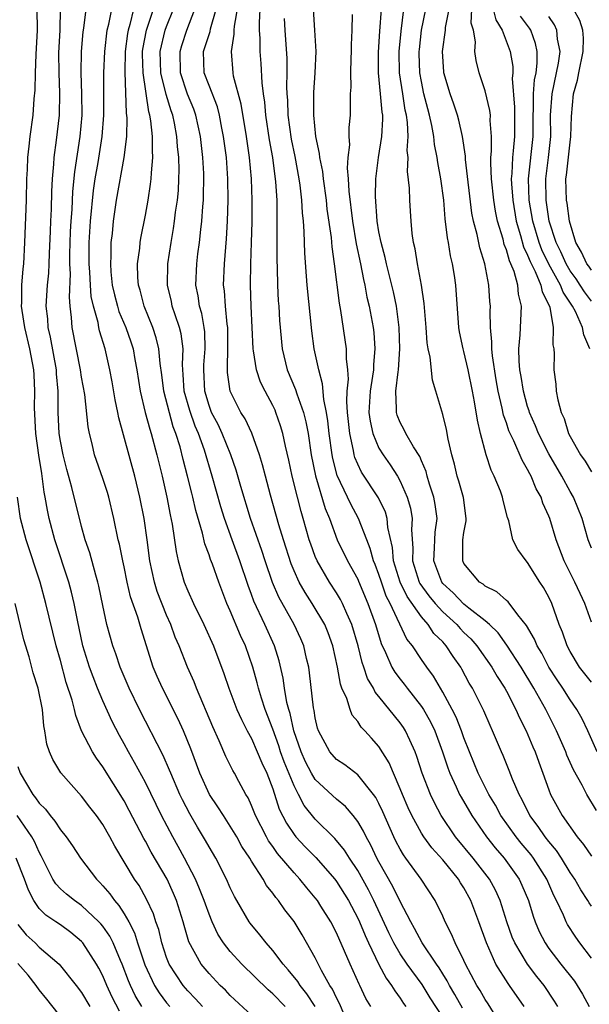
# Model space of a CAD drawing. Units: inches. Extents: x 2619000 to 2621835, y 1530000 to 1533000.
# Drawn here: x 2620163 to 2620217, y 1530477 to 1530570 of the extents above; entities that cross this region are included whole.
import ezdxf

# ---------------------------------------------------------------- set-up
doc = ezdxf.new("R2010")
doc.units = ezdxf.units.IN
doc.header["$MEASUREMENT"] = 0
doc.layers.add('LD26191530_2ft', color=254, linetype='Continuous')

msp = doc.modelspace()

# ---------------------------------------------------------------- linework, layer by layer
at = {"layer": 'LD26191530_2ft'}
for points, elevation in [([(2620213.837, 1530477), (2620213.516, 1530477.516), (2620212.54, 1530479), (2620211.853, 1530479.853), (2620210.989, 1530480.989), (2620209.782, 1530483), (2620209.556, 1530483.556), (2620209.038, 1530485), (2620208.403, 1530487), (2620207.969, 1530487.969), (2620207.413, 1530489), (2620205.861, 1530491), (2620204.215, 1530493), (2620202.87, 1530495), (2620202.215, 1530496.215), (2620201.841, 1530497), (2620201.074, 1530499), (2620200.575, 1530500.575), (2620200.411, 1530501), (2620199.897, 1530502.103), (2620199.503, 1530503), (2620199.31, 1530503.31), (2620199, 1530503.754), (2620197, 1530506.234), (2620196.641, 1530506.641), (2620196.469, 1530507), (2620195.922, 1530507.922), (2620195.579, 1530509), (2620195.421, 1530509.421), (2620195.042, 1530511), (2620194.442, 1530513), (2620193.97, 1530514.03), (2620193.567, 1530515), (2620193.379, 1530515.379), (2620193, 1530516.006), (2620192.346, 1530517), (2620191.173, 1530519), (2620191, 1530519.416), (2620190.572, 1530520.572), (2620190.437, 1530521), (2620189.869, 1530523), (2620189.661, 1530523.661), (2620189.318, 1530525), (2620188.821, 1530527), (2620188.504, 1530528.504), (2620188.199, 1530529.801), (2620187.955, 1530531), (2620187.739, 1530531.739), (2620187.299, 1530533), (2620187.21, 1530533.21), (2620187, 1530533.65), (2620186.268, 1530535), (2620185.851, 1530535.85), (2620185.461, 1530537), (2620185.193, 1530538.807), (2620185.151, 1530539), (2620184.953, 1530543), (2620184.893, 1530545), (2620184.93, 1530547), (2620184.999, 1530549.001), (2620185.045, 1530550.955), (2620185.067, 1530553), (2620185.01, 1530555), (2620184.819, 1530557), (2620184.531, 1530559), (2620184.034, 1530562.034), (2620183.306, 1530564.694), (2620183.255, 1530565), (2620183.114, 1530567), (2620183.379, 1530568.621), (2620183.376, 1530569), (2620183.403, 1530569.403), (2620184.019, 1530573)], 9076), ([(2620188.158, 1530477), (2620187, 1530478.214), (2620186.574, 1530478.574), (2620184.085, 1530481), (2620183, 1530482.19), (2620182.373, 1530483), (2620181.839, 1530483.839), (2620181.294, 1530485), (2620181, 1530485.7), (2620180.652, 1530486.652), (2620180.543, 1530487), (2620180.114, 1530488.114), (2620179.729, 1530489), (2620178.697, 1530491), (2620178.1, 1530492.1), (2620177.587, 1530493), (2620176.533, 1530495), (2620175, 1530498.106), (2620173.992, 1530499.992), (2620173.408, 1530501), (2620173, 1530501.762), (2620172.552, 1530502.552), (2620171.869, 1530503.869), (2620171, 1530505.808), (2620170.506, 1530507), (2620170.072, 1530508.072), (2620169.746, 1530509), (2620169.127, 1530511), (2620168.598, 1530513.402), (2620168.299, 1530515), (2620168.061, 1530516.061), (2620167.806, 1530517), (2620166.493, 1530521), (2620165.953, 1530523), (2620165.782, 1530523.782), (2620165.582, 1530525), (2620165.478, 1530525.478), (2620165.299, 1530527), (2620165.244, 1530527.244), (2620164.974, 1530528.974), (2620164.683, 1530531), (2620164.564, 1530533.436), (2620164.594, 1530535), (2620164.523, 1530536.523), (2620164.487, 1530537), (2620164.119, 1530539), (2620163.642, 1530541), (2620163.388, 1530542.612), (2620163.34, 1530543), (2620163.362, 1530543.363), (2620163.362, 1530545), (2620163.481, 1530546.519), (2620163.543, 1530547), (2620163.665, 1530549), (2620163.814, 1530553), (2620163.85, 1530555), (2620163.898, 1530555.898), (2620163.928, 1530557), (2620164.067, 1530558.067), (2620164.147, 1530559), (2620164.427, 1530561), (2620164.539, 1530562.539), (2620164.638, 1530563.362), (2620164.666, 1530565), (2620164.729, 1530566.728), (2620164.857, 1530569), (2620164.803, 1530571)], 9058), ([(2620191.007, 1530477.007), (2620190.214, 1530478.214), (2620189.581, 1530479), (2620189.363, 1530479.363), (2620188.462, 1530480.461), (2620187.97, 1530481), (2620187, 1530482.293), (2620186.369, 1530483), (2620185.776, 1530483.776), (2620184.873, 1530484.873), (2620184.783, 1530485), (2620183.61, 1530487), (2620183.386, 1530487.386), (2620183, 1530488.193), (2620182.655, 1530489), (2620181.632, 1530491), (2620181, 1530492.059), (2620180.671, 1530492.671), (2620179.915, 1530493.915), (2620179.179, 1530495.179), (2620178.499, 1530496.499), (2620178.263, 1530497), (2620177.393, 1530499), (2620177.288, 1530499.288), (2620176.669, 1530500.669), (2620174.435, 1530505), (2620173.471, 1530507), (2620172.631, 1530509), (2620172.231, 1530510.231), (2620171.944, 1530511), (2620171.387, 1530513), (2620171, 1530514.785), (2620170.627, 1530516.627), (2620170.537, 1530517), (2620170.329, 1530517.671), (2620169.766, 1530519.767), (2620169.336, 1530521), (2620169, 1530522.229), (2620168.092, 1530525.908), (2620167.608, 1530527.608), (2620167.253, 1530529), (2620167, 1530530.286), (2620166.885, 1530531), (2620166.784, 1530533), (2620166.779, 1530535), (2620166.639, 1530536.639), (2620166.623, 1530537), (2620166.073, 1530540.073), (2620165.855, 1530541), (2620165.805, 1530541.805), (2620165.66, 1530543), (2620165.773, 1530545), (2620165.897, 1530546.103), (2620165.943, 1530547), (2620165.969, 1530547.969), (2620166.069, 1530550.069), (2620166.094, 1530551), (2620166.161, 1530552.161), (2620166.197, 1530553.803), (2620166.262, 1530555), (2620166.384, 1530556.384), (2620166.414, 1530557), (2620166.65, 1530558.65), (2620166.908, 1530561), (2620166.935, 1530563.065), (2620166.871, 1530565), (2620166.865, 1530566.865), (2620166.974, 1530569), (2620167.019, 1530571)], 9060), ([(2620193.737, 1530476.263), (2620193.288, 1530477.288), (2620193, 1530477.82), (2620192.633, 1530478.633), (2620192.385, 1530479), (2620191.59, 1530480.41), (2620191, 1530481.6), (2620189.771, 1530483.771), (2620189, 1530485.029), (2620188.131, 1530486.131), (2620187.533, 1530487), (2620187.281, 1530487.281), (2620187, 1530487.696), (2620186.418, 1530488.418), (2620186.101, 1530489), (2620185, 1530490.709), (2620184.829, 1530491), (2620184.098, 1530492.098), (2620183.602, 1530493), (2620183, 1530494.006), (2620182.349, 1530495), (2620181.834, 1530495.834), (2620181.044, 1530497), (2620180.136, 1530499), (2620179.284, 1530501.284), (2620178.581, 1530503), (2620178.087, 1530504.087), (2620176.608, 1530507), (2620176.114, 1530508.114), (2620175.747, 1530509), (2620174.611, 1530512.611), (2620174.297, 1530513.703), (2620173.613, 1530515.613), (2620173.284, 1530517), (2620173, 1530518.428), (2620172.872, 1530519), (2620172.57, 1530520.57), (2620172.45, 1530521), (2620172.033, 1530523), (2620171.562, 1530525), (2620171.434, 1530525.434), (2620171, 1530526.765), (2620170.212, 1530529), (2620169.981, 1530530.019), (2620169.736, 1530531), (2620169.622, 1530531.622), (2620169.304, 1530534.696), (2620169, 1530536.329), (2620168.897, 1530537), (2620168.114, 1530541), (2620168.049, 1530541.951), (2620167.916, 1530543), (2620167.846, 1530543.846), (2620167.945, 1530546.056), (2620167.901, 1530547), (2620167.897, 1530547.897), (2620167.959, 1530550.041), (2620168.013, 1530551), (2620168.101, 1530552.101), (2620168.182, 1530553.818), (2620168.348, 1530555.652), (2620168.876, 1530559), (2620169.037, 1530561), (2620169.023, 1530563), (2620168.972, 1530565), (2620168.993, 1530567), (2620169.146, 1530568.854), (2620169.207, 1530569.206), (2620169.415, 1530571)], 9062), ([(2620196.236, 1530477), (2620195.777, 1530477.777), (2620195.192, 1530479), (2620195.121, 1530479.121), (2620194.28, 1530481), (2620193.768, 1530482.232), (2620193, 1530483.953), (2620192.452, 1530485), (2620191.535, 1530486.465), (2620191.198, 1530487), (2620191, 1530487.262), (2620190.197, 1530488.197), (2620189.56, 1530489), (2620189, 1530489.596), (2620187.445, 1530491.445), (2620187, 1530492.083), (2620186.609, 1530492.609), (2620186.394, 1530493), (2620185.373, 1530495), (2620185, 1530495.957), (2620184.671, 1530496.671), (2620184.455, 1530497), (2620183.796, 1530498.205), (2620183.381, 1530499), (2620183.237, 1530499.237), (2620182.58, 1530500.581), (2620181.962, 1530502.038), (2620181.356, 1530503.356), (2620179.813, 1530507), (2620179.594, 1530507.594), (2620178.963, 1530509), (2620178.17, 1530511), (2620177.819, 1530511.819), (2620177.395, 1530513), (2620177, 1530513.891), (2620176.128, 1530516.128), (2620175.847, 1530517), (2620175.423, 1530519), (2620175.179, 1530521), (2620174.893, 1530523), (2620174.491, 1530525), (2620173.998, 1530527), (2620172.499, 1530532.498), (2620172.422, 1530533), (2620172.164, 1530534.164), (2620171.878, 1530535.878), (2620171.664, 1530537), (2620171.21, 1530539), (2620170.679, 1530540.679), (2620170.613, 1530541), (2620170.546, 1530541.454), (2620170.112, 1530543), (2620169.914, 1530543.914), (2620169.836, 1530545), (2620169.776, 1530546.224), (2620169.71, 1530547), (2620169.708, 1530549), (2620169.834, 1530551), (2620170.107, 1530553.893), (2620170.262, 1530555), (2620170.548, 1530556.548), (2620170.945, 1530559), (2620171.078, 1530561), (2620171.083, 1530565), (2620171.171, 1530567), (2620171.415, 1530569), (2620171.563, 1530569.563), (2620171.833, 1530571)], 9064), ([(2620173.897, 1530571), (2620173.538, 1530569.537), (2620173.371, 1530569), (2620173.314, 1530568.686), (2620173.1, 1530567), (2620173.056, 1530565.055), (2620173.191, 1530561.191), (2620173.248, 1530560.752), (2620173.226, 1530559), (2620172.99, 1530557), (2620172.257, 1530553), (2620171.97, 1530551), (2620171.862, 1530549.862), (2620171.76, 1530549), (2620171.752, 1530547.752), (2620171.705, 1530547), (2620171.756, 1530546.244), (2620171.884, 1530545), (2620172.088, 1530544.088), (2620172.374, 1530543), (2620172.519, 1530542.518), (2620173.161, 1530541), (2620173.641, 1530539.64), (2620173.848, 1530539), (2620174.019, 1530537.981), (2620174.212, 1530537), (2620174.513, 1530535), (2620174.998, 1530532.998), (2620175.415, 1530531.415), (2620175.555, 1530531), (2620176.081, 1530529), (2620176.571, 1530527), (2620177.032, 1530525), (2620177.341, 1530523.341), (2620177.525, 1530522.475), (2620177.888, 1530519.889), (2620178.09, 1530519), (2620178.667, 1530517), (2620179, 1530516.19), (2620179.538, 1530515), (2620180.519, 1530513), (2620181.431, 1530511), (2620182.406, 1530508.406), (2620182.858, 1530507), (2620183.627, 1530505), (2620184.045, 1530504.044), (2620184.588, 1530503), (2620185, 1530502.254), (2620185.545, 1530501), (2620185.963, 1530499.963), (2620186.425, 1530499), (2620187, 1530497.537), (2620187.615, 1530495.615), (2620188.286, 1530494.286), (2620189, 1530493.213), (2620189.17, 1530493), (2620190.059, 1530492.059), (2620191.048, 1530491.048), (2620192.854, 1530489), (2620193, 1530488.806), (2620194.118, 1530487), (2620195, 1530485.329), (2620195.153, 1530485), (2620195.689, 1530483.689), (2620196.006, 1530483), (2620196.975, 1530480.975), (2620197.673, 1530479.673), (2620198.182, 1530479), (2620198.479, 1530478.479), (2620199, 1530477.793), (2620199.311, 1530477.311), (2620199.54, 1530477)], 9066), ([(2620203, 1530475.998), (2620201.83, 1530477.83), (2620201.073, 1530479.073), (2620199.662, 1530481), (2620199, 1530481.985), (2620198.409, 1530483), (2620197.944, 1530483.944), (2620196.525, 1530487), (2620196.012, 1530488.012), (2620195, 1530489.844), (2620194.221, 1530491), (2620193.757, 1530491.757), (2620192.837, 1530492.836), (2620191, 1530494.68), (2620189.966, 1530495.966), (2620189.436, 1530497), (2620189, 1530497.794), (2620188.062, 1530500.062), (2620187.737, 1530501), (2620187.567, 1530501.567), (2620187, 1530503.158), (2620186.278, 1530505), (2620185.923, 1530506.077), (2620185.645, 1530507), (2620185.526, 1530507.526), (2620185.124, 1530509), (2620184.441, 1530511), (2620183.974, 1530511.974), (2620183, 1530514.305), (2620182.68, 1530515), (2620181.908, 1530517), (2620181.319, 1530518.681), (2620181.139, 1530519.139), (2620181, 1530519.58), (2620180.604, 1530520.604), (2620180.381, 1530521.619), (2620179.749, 1530523.749), (2620179.473, 1530525), (2620179.369, 1530525.369), (2620178.975, 1530527), (2620178.556, 1530528.556), (2620178.265, 1530529.735), (2620177.88, 1530531), (2620177.633, 1530531.634), (2620176.729, 1530535), (2620176.54, 1530536.54), (2620176.385, 1530537.615), (2620176.282, 1530539), (2620176.033, 1530540.034), (2620175.706, 1530541), (2620174.882, 1530543), (2620174.5, 1530544.5), (2620174.349, 1530545), (2620174.295, 1530545.705), (2620174.272, 1530547), (2620174.477, 1530548.476), (2620174.519, 1530549), (2620174.58, 1530549.42), (2620175, 1530551.583), (2620175.254, 1530553), (2620175.499, 1530554.501), (2620175.553, 1530555), (2620175.569, 1530555.569), (2620175.709, 1530557), (2620175.659, 1530557.659), (2620175.67, 1530559), (2620175.525, 1530560.475), (2620175.429, 1530561), (2620175.325, 1530561.325), (2620174.783, 1530565), (2620174.74, 1530566.74), (2620174.746, 1530567), (2620174.775, 1530567.226), (2620175.097, 1530569), (2620175.769, 1530571)], 9068), ([(2620204.866, 1530476.866), (2620204.149, 1530478.149), (2620203.636, 1530479), (2620203.43, 1530479.43), (2620203, 1530480.095), (2620202.66, 1530480.66), (2620202.416, 1530481), (2620201.07, 1530483), (2620200.361, 1530484.361), (2620199.992, 1530485), (2620199, 1530486.899), (2620198.314, 1530488.314), (2620197, 1530490.631), (2620196.801, 1530491), (2620196.229, 1530492.229), (2620195.785, 1530493), (2620195.541, 1530493.541), (2620195, 1530494.461), (2620194.58, 1530495), (2620193.851, 1530495.851), (2620193, 1530496.545), (2620191, 1530498.414), (2620190.643, 1530499), (2620190.079, 1530500.079), (2620189.666, 1530501), (2620188.981, 1530503), (2620188.631, 1530504.631), (2620188.503, 1530505), (2620188.331, 1530505.669), (2620188.099, 1530507), (2620187.966, 1530507.966), (2620187.591, 1530509.591), (2620187.161, 1530511), (2620186.251, 1530513), (2620185.21, 1530515.209), (2620185, 1530515.823), (2620184.681, 1530516.681), (2620183.903, 1530519), (2620183.169, 1530521), (2620182.457, 1530523), (2620182.109, 1530524.109), (2620181.305, 1530527), (2620180.563, 1530529.437), (2620179.996, 1530531), (2620179.696, 1530531.696), (2620179.185, 1530533.185), (2620178.67, 1530535), (2620178.569, 1530536.569), (2620178.521, 1530537), (2620178.489, 1530537.511), (2620178.554, 1530539), (2620178.383, 1530540.383), (2620178.231, 1530541), (2620177.797, 1530542.203), (2620177.541, 1530543), (2620177.45, 1530543.45), (2620177.08, 1530545), (2620177.112, 1530547), (2620177.426, 1530549), (2620177.665, 1530550.335), (2620177.761, 1530551), (2620177.854, 1530551.854), (2620178.017, 1530553), (2620178.108, 1530553.892), (2620178.163, 1530555), (2620178.182, 1530555.818), (2620178.154, 1530557), (2620178.043, 1530558.043), (2620177.981, 1530559), (2620177.746, 1530560.254), (2620177.585, 1530561), (2620177.424, 1530561.424), (2620176.957, 1530562.957), (2620176.466, 1530565), (2620176.403, 1530567), (2620176.876, 1530569), (2620177, 1530569.343), (2620177.667, 1530571)], 9070), ([(2620208.206, 1530475.794), (2620207.273, 1530477.273), (2620207, 1530477.674), (2620206.526, 1530478.526), (2620206.222, 1530479), (2620205.149, 1530481), (2620205, 1530481.333), (2620204.17, 1530483), (2620203.838, 1530483.838), (2620203.231, 1530485), (2620203, 1530485.527), (2620202.293, 1530487), (2620200.978, 1530489), (2620199.536, 1530491), (2620199.303, 1530491.303), (2620199, 1530491.834), (2620198.598, 1530492.598), (2620198.404, 1530493), (2620197.367, 1530495.367), (2620197, 1530496.15), (2620196.707, 1530496.707), (2620196.492, 1530497), (2620195, 1530498.84), (2620193.784, 1530499.784), (2620193, 1530500.302), (2620192.369, 1530501), (2620191.302, 1530503), (2620191.226, 1530503.226), (2620191, 1530504.228), (2620190.898, 1530504.897), (2620190.841, 1530505.159), (2620190.467, 1530508.468), (2620190.383, 1530509), (2620190.181, 1530509.819), (2620189.922, 1530511), (2620189.65, 1530511.65), (2620189.028, 1530513), (2620187.577, 1530515.578), (2620186.976, 1530516.976), (2620186.283, 1530519), (2620185.977, 1530519.977), (2620184.913, 1530523), (2620183.992, 1530526.008), (2620183.555, 1530527.555), (2620183.039, 1530529), (2620182.228, 1530531), (2620181.843, 1530531.843), (2620181.241, 1530533), (2620181, 1530533.636), (2620180.6, 1530535), (2620180.499, 1530537), (2620180.518, 1530537.482), (2620180.648, 1530539), (2620180.601, 1530540.601), (2620180.551, 1530541), (2620180.312, 1530542.312), (2620180.101, 1530543), (2620179.972, 1530543.972), (2620179.762, 1530545), (2620179.837, 1530547), (2620179.951, 1530547.951), (2620180.104, 1530549), (2620180.223, 1530550.223), (2620180.329, 1530551), (2620180.408, 1530552.408), (2620180.466, 1530553), (2620180.491, 1530553.509), (2620180.506, 1530555), (2620180.494, 1530555.506), (2620180.417, 1530557), (2620180.19, 1530559), (2620179.758, 1530561), (2620179.561, 1530561.561), (2620178.982, 1530562.982), (2620178.317, 1530565), (2620178.264, 1530567), (2620178.428, 1530567.572), (2620178.91, 1530569), (2620179.657, 1530571)], 9072), ([(2620210.672, 1530477), (2620209.305, 1530479), (2620209.169, 1530479.168), (2620208.009, 1530481), (2620207.11, 1530483), (2620206.401, 1530485), (2620205.655, 1530487), (2620205, 1530488.182), (2620204.673, 1530488.674), (2620204.487, 1530489), (2620203, 1530490.822), (2620201.966, 1530491.966), (2620201.221, 1530493), (2620201, 1530493.347), (2620200.083, 1530495), (2620199.743, 1530495.743), (2620199.203, 1530497), (2620199, 1530497.528), (2620198.36, 1530499), (2620197.969, 1530499.969), (2620197, 1530501.514), (2620196.293, 1530502.292), (2620195.683, 1530503), (2620195.337, 1530503.337), (2620195, 1530503.873), (2620194.474, 1530504.474), (2620194.28, 1530505), (2620193.965, 1530506.035), (2620193.511, 1530507), (2620193.37, 1530507.371), (2620193.099, 1530509), (2620192.67, 1530511), (2620192.222, 1530512.222), (2620191.903, 1530513), (2620190.721, 1530515), (2620190.037, 1530516.037), (2620189.492, 1530517), (2620189, 1530518.075), (2620188.729, 1530518.729), (2620188.011, 1530521), (2620187.586, 1530522.414), (2620186.79, 1530525.209), (2620186.302, 1530527), (2620186.045, 1530528.045), (2620185.746, 1530529), (2620185.026, 1530531.027), (2620184.399, 1530532.398), (2620184.007, 1530533), (2620182.994, 1530535), (2620182.741, 1530536.741), (2620182.727, 1530537), (2620182.751, 1530537.249), (2620182.775, 1530539), (2620182.753, 1530541), (2620182.7, 1530541.3), (2620182.538, 1530543), (2620182.45, 1530544.45), (2620182.375, 1530545), (2620182.455, 1530547), (2620182.572, 1530548.572), (2620182.652, 1530549.348), (2620182.732, 1530551), (2620182.788, 1530553), (2620182.769, 1530555), (2620182.63, 1530557), (2620182.373, 1530559), (2620182.209, 1530559.791), (2620181.986, 1530561), (2620181.782, 1530561.783), (2620181, 1530563.789), (2620180.549, 1530565), (2620180.491, 1530567), (2620181.097, 1530568.903), (2620181.135, 1530569.135), (2620181.656, 1530571)], 9074), ([(2620185.792, 1530571), (2620185.71, 1530569.71), (2620185.715, 1530569), (2620185.77, 1530568.23), (2620185.779, 1530567), (2620185.866, 1530565.866), (2620185.959, 1530564.041), (2620186.102, 1530563), (2620186.229, 1530562.228), (2620186.33, 1530561), (2620186.673, 1530558.674), (2620186.97, 1530557), (2620187.271, 1530554.729), (2620187.372, 1530553), (2620187.378, 1530551.378), (2620187.395, 1530551), (2620187.382, 1530547.382), (2620187.413, 1530546.587), (2620187.443, 1530545), (2620187.519, 1530543.519), (2620187.565, 1530543), (2620187.645, 1530541.645), (2620187.889, 1530539), (2620188.367, 1530537), (2620189.148, 1530535.148), (2620189.259, 1530534.741), (2620189.886, 1530533), (2620190.115, 1530532.115), (2620190.323, 1530531), (2620190.622, 1530529), (2620191.008, 1530527.008), (2620191.93, 1530523.93), (2620192.328, 1530523), (2620193.064, 1530521), (2620194.034, 1530519), (2620195, 1530517.284), (2620195.087, 1530517.087), (2620195.961, 1530515), (2620196.673, 1530513), (2620197.216, 1530511.216), (2620197.621, 1530510.379), (2620198.224, 1530509), (2620198.507, 1530508.507), (2620199, 1530507.854), (2620199.381, 1530507.381), (2620199.657, 1530507), (2620201, 1530505.287), (2620201.185, 1530505), (2620201.844, 1530503.844), (2620202.248, 1530503), (2620202.992, 1530501), (2620203.488, 1530499.488), (2620203.675, 1530499), (2620204.284, 1530497.716), (2620204.597, 1530497), (2620204.735, 1530496.735), (2620205.741, 1530495), (2620207.11, 1530493), (2620207.951, 1530491.951), (2620208.779, 1530491), (2620210.199, 1530489), (2620210.453, 1530488.453), (2620211.065, 1530487), (2620211.52, 1530485.52), (2620211.717, 1530485), (2620212.094, 1530484.094), (2620212.636, 1530483), (2620213, 1530482.475), (2620214.127, 1530481), (2620215.4, 1530479.4), (2620215.666, 1530479), (2620216.175, 1530478.175), (2620216.803, 1530477)], 9078), ([(2620217, 1530486.464), (2620216.788, 1530486.788), (2620216.674, 1530487), (2620216.014, 1530488.014), (2620215.44, 1530489), (2620215, 1530489.633), (2620214.173, 1530491), (2620213.713, 1530491.713), (2620213, 1530492.559), (2620212.653, 1530493), (2620211.981, 1530493.981), (2620211.197, 1530495), (2620210.485, 1530496.485), (2620210.196, 1530497), (2620209.571, 1530498.429), (2620209.256, 1530499.256), (2620208.679, 1530500.679), (2620208.527, 1530501), (2620207.702, 1530503), (2620207.477, 1530503.477), (2620206.871, 1530504.871), (2620205.797, 1530507), (2620205.496, 1530507.496), (2620204.812, 1530508.812), (2620204.705, 1530509), (2620203.985, 1530509.985), (2620203.333, 1530511), (2620203, 1530511.363), (2620202.174, 1530512.174), (2620201.635, 1530513), (2620201, 1530513.721), (2620199.654, 1530515.654), (2620199.009, 1530517), (2620198.38, 1530519), (2620198.279, 1530520.279), (2620197.844, 1530522.156), (2620197.775, 1530523), (2620197.605, 1530523.605), (2620196.951, 1530524.951), (2620195.361, 1530527.361), (2620195, 1530528.105), (2620194.735, 1530528.735), (2620194.667, 1530529), (2620194.607, 1530529.393), (2620194.245, 1530531), (2620194.028, 1530533), (2620193.962, 1530534.038), (2620194.007, 1530535), (2620194.128, 1530536.128), (2620194.07, 1530537), (2620193.95, 1530538.051), (2620193.956, 1530539), (2620193.415, 1530542.585), (2620193.28, 1530543.28), (2620192.823, 1530547), (2620192.587, 1530548.586), (2620192.521, 1530549.479), (2620192.136, 1530552.137), (2620192.049, 1530553), (2620191.767, 1530555), (2620191.698, 1530555.699), (2620191.417, 1530557), (2620191.398, 1530557.398), (2620191.049, 1530559), (2620190.856, 1530561), (2620190.873, 1530563.128), (2620191, 1530565), (2620191.079, 1530567), (2620190.969, 1530569), (2620190.833, 1530571)], 9082), ([(2620194.481, 1530570.481), (2620194.44, 1530569), (2620194.366, 1530567.634), (2620194.367, 1530567), (2620194.336, 1530566.336), (2620194.309, 1530565), (2620194.344, 1530563.656), (2620194.3, 1530563), (2620194.273, 1530562.272), (2620194.284, 1530561), (2620194.161, 1530559.839), (2620194.16, 1530559), (2620194.209, 1530558.209), (2620194.058, 1530557), (2620194.004, 1530555.997), (2620194.105, 1530555), (2620194.164, 1530553.836), (2620194.516, 1530551), (2620194.867, 1530548.867), (2620195.254, 1530547), (2620195.53, 1530545.53), (2620195.665, 1530545), (2620195.868, 1530543.868), (2620196.081, 1530543), (2620196.449, 1530541), (2620196.512, 1530540.513), (2620196.619, 1530539), (2620196.478, 1530537.522), (2620196.475, 1530537), (2620196.406, 1530536.406), (2620196.159, 1530535), (2620196.058, 1530533), (2620196.161, 1530532.161), (2620196.428, 1530531), (2620197, 1530529.635), (2620197.383, 1530529), (2620198.058, 1530528.058), (2620198.729, 1530527), (2620199, 1530526.52), (2620199.665, 1530525), (2620199.964, 1530523.964), (2620200.124, 1530523), (2620200.056, 1530521.944), (2620200.19, 1530520.189), (2620200.162, 1530519), (2620200.795, 1530517), (2620200.861, 1530516.861), (2620201.709, 1530515.708), (2620202.287, 1530515), (2620203, 1530514.207), (2620204.319, 1530513), (2620204.634, 1530512.634), (2620205, 1530512.262), (2620205.65, 1530511.65), (2620206.216, 1530511), (2620207.631, 1530509), (2620208.117, 1530508.117), (2620208.854, 1530507), (2620209, 1530506.729), (2620209.898, 1530505), (2620210.225, 1530504.225), (2620210.855, 1530503), (2620211.48, 1530501.48), (2620211.696, 1530501), (2620212.038, 1530500.038), (2620212.444, 1530499), (2620213, 1530497.427), (2620213.166, 1530497), (2620214.245, 1530495), (2620215.667, 1530493), (2620216.269, 1530492.269), (2620217, 1530491.178)], 9084), ([(2620217.475, 1530495.475), (2620216.567, 1530497), (2620216.12, 1530497.88), (2620215.319, 1530499.319), (2620214.696, 1530500.696), (2620214.584, 1530501), (2620213.705, 1530503), (2620212.7, 1530505), (2620211.585, 1530507), (2620210.374, 1530509), (2620209.051, 1530511.051), (2620208.22, 1530512.22), (2620207.396, 1530513), (2620207, 1530513.351), (2620205.463, 1530514.537), (2620205, 1530514.912), (2620203.985, 1530515.985), (2620203, 1530516.878), (2620202.904, 1530517), (2620202.162, 1530519), (2620202.238, 1530520.238), (2620202.26, 1530521), (2620202.305, 1530521.695), (2620202.465, 1530523), (2620202.3, 1530524.301), (2620202.171, 1530525), (2620201.755, 1530526.245), (2620201.534, 1530527), (2620201.433, 1530527.433), (2620201, 1530528.426), (2620200.838, 1530528.838), (2620200.243, 1530529.757), (2620199.529, 1530531), (2620199.365, 1530531.365), (2620199, 1530532.034), (2620198.719, 1530532.72), (2620198.639, 1530533), (2620198.664, 1530533.336), (2620198.603, 1530535), (2620198.806, 1530536.807), (2620198.844, 1530537), (2620198.973, 1530539), (2620198.913, 1530541), (2620198.641, 1530543), (2620198.358, 1530544.358), (2620197.696, 1530547), (2620197.582, 1530547.581), (2620197.195, 1530549), (2620197, 1530550.011), (2620196.84, 1530551), (2620196.658, 1530553.342), (2620196.689, 1530555), (2620196.944, 1530557), (2620197.284, 1530559), (2620197.369, 1530560.631), (2620197.351, 1530561), (2620197.296, 1530561.296), (2620197.154, 1530563), (2620196.964, 1530565), (2620196.942, 1530566.942), (2620197.073, 1530568.928), (2620197.233, 1530571)], 9086), ([(2620217.536, 1530501), (2620216.654, 1530503), (2620216.124, 1530504.124), (2620215.636, 1530505), (2620215, 1530505.895), (2620214.311, 1530507), (2620213.783, 1530507.783), (2620213.008, 1530509), (2620212.32, 1530510.32), (2620211.897, 1530511), (2620211.642, 1530511.642), (2620210.903, 1530512.903), (2620210.071, 1530513.929), (2620209.156, 1530515.156), (2620209, 1530515.273), (2620208.093, 1530516.093), (2620207, 1530516.629), (2620206.804, 1530516.804), (2620206.477, 1530517), (2620205, 1530518.77), (2620204.883, 1530519), (2620204.912, 1530521), (2620205, 1530521.666), (2620205.209, 1530522.791), (2620205.216, 1530523), (2620204.962, 1530524.962), (2620204.52, 1530526.519), (2620204.36, 1530527), (2620204.11, 1530528.11), (2620203.867, 1530529), (2620203.531, 1530530.47), (2620203.371, 1530531.371), (2620203, 1530532.813), (2620202.36, 1530535), (2620202.025, 1530536.025), (2620201.811, 1530538.189), (2620201.619, 1530539), (2620201.539, 1530539.539), (2620201.452, 1530541), (2620201.265, 1530543.265), (2620200.993, 1530544.993), (2620200.626, 1530547), (2620200.407, 1530548.408), (2620200.255, 1530549), (2620200.131, 1530549.868), (2620200.023, 1530551), (2620199.957, 1530551.957), (2620199.9, 1530553), (2620199.881, 1530554.119), (2620199.682, 1530555.682), (2620199.737, 1530557), (2620199.669, 1530557.668), (2620199.75, 1530559), (2620199.686, 1530560.314), (2620199.587, 1530561), (2620199.478, 1530561.478), (2620199.235, 1530563), (2620198.947, 1530565), (2620198.905, 1530567), (2620199.075, 1530568.925), (2620199.341, 1530571)], 9088), ([(2620217, 1530507.561), (2620215.881, 1530509), (2620215, 1530510.476), (2620214.72, 1530511), (2620214.285, 1530512.285), (2620213.98, 1530513), (2620213.263, 1530515), (2620213, 1530515.569), (2620212.497, 1530516.497), (2620212.156, 1530517), (2620211, 1530518.848), (2620210.847, 1530519), (2620210.061, 1530520.061), (2620209.609, 1530521), (2620209.214, 1530522.786), (2620209.093, 1530523.094), (2620208.691, 1530524.691), (2620208.646, 1530525), (2620208.436, 1530525.564), (2620207.859, 1530527), (2620207.565, 1530527.565), (2620207.097, 1530529), (2620206.573, 1530531), (2620206.273, 1530532.272), (2620206, 1530534), (2620205.806, 1530535), (2620205.399, 1530537), (2620205, 1530538.721), (2620204.917, 1530539), (2620204.593, 1530540.593), (2620204.531, 1530541), (2620204.238, 1530545), (2620204.113, 1530545.887), (2620203.932, 1530547), (2620203.74, 1530547.74), (2620203.536, 1530549), (2620203.441, 1530549.442), (2620203.236, 1530551.236), (2620203.1, 1530553), (2620202.831, 1530555), (2620202.531, 1530556.531), (2620202.476, 1530557), (2620202.228, 1530558.228), (2620202.155, 1530559), (2620201.977, 1530560.023), (2620201.755, 1530561), (2620201.589, 1530561.59), (2620201.239, 1530563), (2620201, 1530564.165), (2620200.857, 1530565), (2620200.798, 1530566.799), (2620200.795, 1530567), (2620200.811, 1530567.189), (2620201.013, 1530569), (2620201.404, 1530571)], 9090), ([(2620217, 1530513.222), (2620216.394, 1530515), (2620215.94, 1530515.94), (2620215.453, 1530517), (2620214.428, 1530519), (2620213.686, 1530521), (2620213.083, 1530523), (2620213, 1530523.216), (2620212.445, 1530524.445), (2620212.27, 1530525), (2620211.808, 1530525.808), (2620211.325, 1530527), (2620211.203, 1530527.203), (2620211, 1530527.623), (2620210.48, 1530528.48), (2620209.692, 1530530.308), (2620209.347, 1530531), (2620209.243, 1530531.243), (2620209, 1530531.998), (2620208.735, 1530532.735), (2620208.614, 1530533.386), (2620208.235, 1530535), (2620208.05, 1530536.05), (2620207.682, 1530538.318), (2620207.62, 1530539), (2620207.637, 1530539.637), (2620207.503, 1530541), (2620207.463, 1530542.537), (2620207.487, 1530543), (2620207.446, 1530543.447), (2620207.35, 1530545), (2620206.976, 1530547), (2620206.511, 1530548.511), (2620206.248, 1530549.752), (2620205.915, 1530551), (2620205.758, 1530551.758), (2620205.16, 1530556.84), (2620205.151, 1530557.151), (2620204.865, 1530559), (2620204.519, 1530560.519), (2620204.381, 1530561), (2620204.042, 1530562.042), (2620203.695, 1530563), (2620203.106, 1530565), (2620203.095, 1530565.095), (2620202.969, 1530567), (2620203.254, 1530569), (2620203.269, 1530569.269), (2620203.607, 1530571)], 9092), ([(2620217, 1530520.199), (2620216.701, 1530521), (2620216.131, 1530523), (2620215.318, 1530525), (2620215, 1530525.538), (2620214.204, 1530527), (2620213, 1530529.081), (2620212.015, 1530531), (2620211.736, 1530531.736), (2620211.171, 1530533), (2620211.139, 1530533.139), (2620211, 1530533.539), (2620210.6, 1530535), (2620210.384, 1530536.384), (2620210.264, 1530537), (2620210.189, 1530537.811), (2620210.17, 1530539), (2620210.31, 1530540.31), (2620210.427, 1530543), (2620210.138, 1530544.138), (2620210.071, 1530545), (2620209.724, 1530546.276), (2620209.42, 1530547), (2620209.279, 1530547.279), (2620209, 1530548.32), (2620208.803, 1530548.803), (2620208.683, 1530549.317), (2620208.173, 1530551), (2620207.966, 1530551.966), (2620207.803, 1530553), (2620207.587, 1530555), (2620207.522, 1530556.478), (2620207.544, 1530557), (2620207.606, 1530557.606), (2620207.603, 1530559), (2620207.484, 1530560.516), (2620207.487, 1530561), (2620207.442, 1530561.442), (2620207, 1530563.285), (2620206.425, 1530565), (2620206.145, 1530566.145), (2620206.028, 1530567), (2620206.081, 1530567.919), (2620205.889, 1530569), (2620205.684, 1530569.684), (2620205.738, 1530571)], 9094), ([(2620207.763, 1530571), (2620207.993, 1530569.993), (2620208.613, 1530569), (2620209.363, 1530567), (2620209.599, 1530565.599), (2620209.604, 1530565), (2620209.55, 1530564.45), (2620209.772, 1530561.771), (2620209.756, 1530559), (2620209.638, 1530557.638), (2620209.564, 1530557), (2620209.511, 1530555.511), (2620209.457, 1530555), (2620209.473, 1530554.527), (2620209.596, 1530553), (2620209.927, 1530551), (2620210.33, 1530549.67), (2620210.604, 1530548.604), (2620211, 1530547.823), (2620211.23, 1530547.23), (2620211.715, 1530546.285), (2620212.252, 1530545), (2620212.363, 1530544.363), (2620213, 1530543.127), (2620213.09, 1530542.91), (2620213.418, 1530541), (2620213.364, 1530539.364), (2620213.454, 1530539), (2620213.485, 1530538.515), (2620213.457, 1530537), (2620213.649, 1530535.649), (2620213.687, 1530535), (2620213.828, 1530534.172), (2620214.153, 1530533), (2620214.424, 1530532.424), (2620214.857, 1530531), (2620215, 1530530.719), (2620215.984, 1530529), (2620216.402, 1530528.402), (2620217, 1530527.406)], 9096), ([(2620216.847, 1530539), (2620216.29, 1530540.289), (2620216.171, 1530541), (2620215.493, 1530542.507), (2620215.226, 1530543), (2620214.329, 1530544.329), (2620214.094, 1530545), (2620213, 1530546.969), (2620212.329, 1530548.329), (2620212.069, 1530549), (2620211.483, 1530551), (2620211.154, 1530553), (2620211.089, 1530555), (2620211.516, 1530559), (2620211.52, 1530561), (2620211.551, 1530561.551), (2620211.56, 1530563), (2620211.653, 1530564.347), (2620211.791, 1530565), (2620211.907, 1530565.907), (2620211.899, 1530567), (2620211.746, 1530567.745), (2620211.305, 1530569), (2620211.189, 1530569.189), (2620210.342, 1530570.342)], 9098), ([(2620217, 1530543.473), (2620216.351, 1530544.351), (2620215.952, 1530545), (2620215.573, 1530545.573), (2620215, 1530546.34), (2620214.613, 1530547), (2620214.127, 1530548.127), (2620213.674, 1530549), (2620213.033, 1530551), (2620212.738, 1530553), (2620212.709, 1530555), (2620212.95, 1530557), (2620213.17, 1530559), (2620213.164, 1530561), (2620213.299, 1530563), (2620213.728, 1530565), (2620213.9, 1530565.9), (2620214.053, 1530567), (2620213.825, 1530568.175), (2620213.76, 1530569), (2620213.527, 1530569.528), (2620213, 1530570.298)], 9100), ([(2620217, 1530546.396), (2620216.76, 1530546.76), (2620216.58, 1530547), (2620216.079, 1530548.079), (2620215.528, 1530549), (2620214.94, 1530551), (2620214.715, 1530552.715), (2620214.663, 1530553), (2620214.603, 1530555), (2620214.653, 1530555.347), (2620215, 1530558.465), (2620215.079, 1530559), (2620215.133, 1530560.867), (2620215.333, 1530563), (2620215.697, 1530564.303), (2620215.807, 1530565), (2620216.23, 1530567), (2620216.261, 1530568.261), (2620216.2, 1530569), (2620215.914, 1530569.914), (2620215.326, 1530571)], 9102), ([(2620217, 1530481.582), (2620215.908, 1530483), (2620215.533, 1530483.533), (2620214.75, 1530484.75), (2620214.624, 1530485), (2620214.366, 1530485.634), (2620213.731, 1530487), (2620213.481, 1530487.481), (2620212.815, 1530489), (2620211.551, 1530491), (2620211.316, 1530491.316), (2620210.396, 1530492.396), (2620209.903, 1530493), (2620208.486, 1530495), (2620207.972, 1530495.972), (2620207.356, 1530497), (2620206.333, 1530499), (2620205.524, 1530501), (2620205, 1530502.344), (2620204.769, 1530503), (2620204.262, 1530504.262), (2620203.886, 1530505), (2620203, 1530506.647), (2620202.142, 1530508.142), (2620201.503, 1530509), (2620201, 1530509.719), (2620200.143, 1530511), (2620199.636, 1530511.636), (2620198.066, 1530515), (2620197.69, 1530515.689), (2620197.226, 1530517), (2620197, 1530517.722), (2620196.649, 1530518.649), (2620196.494, 1530519), (2620196.183, 1530520.183), (2620195.843, 1530521), (2620195.086, 1530523), (2620194.341, 1530524.341), (2620194.045, 1530525), (2620193.064, 1530527.064), (2620192.657, 1530528.657), (2620192.597, 1530529), (2620192.325, 1530531), (2620192.198, 1530532.198), (2620192.06, 1530533), (2620191.804, 1530534.196), (2620191.697, 1530535.697), (2620191.326, 1530537), (2620190.907, 1530539), (2620190.675, 1530540.675), (2620190.223, 1530545), (2620190.176, 1530545.824), (2620190.008, 1530548.008), (2620189.96, 1530550.04), (2620189.881, 1530551), (2620189.791, 1530551.791), (2620189.739, 1530553), (2620189.58, 1530554.421), (2620189.492, 1530555), (2620189.094, 1530557.094), (2620188.756, 1530558.756), (2620188.448, 1530561), (2620188.406, 1530562.406), (2620188.353, 1530563), (2620188.325, 1530563.675), (2620188.359, 1530565), (2620188.344, 1530566.344), (2620188.158, 1530569), (2620188.106, 1530570.106)], 9080), ([(2620186.645, 1530474.645), (2620183, 1530478.052), (2620182.542, 1530478.542), (2620182.055, 1530479), (2620181, 1530480.111), (2620180.271, 1530481), (2620179.109, 1530483.108), (2620178.651, 1530484.651), (2620178.56, 1530485), (2620177.933, 1530487), (2620177.66, 1530487.66), (2620177.057, 1530489), (2620175.56, 1530491.56), (2620175, 1530492.603), (2620174.85, 1530492.85), (2620173.485, 1530495.484), (2620173, 1530496.384), (2620171, 1530499.605), (2620170.402, 1530500.402), (2620170.018, 1530501), (2620168.993, 1530503), (2620168.44, 1530504.44), (2620168.337, 1530505), (2620168.113, 1530505.887), (2620167.558, 1530507.558), (2620167, 1530509.618), (2620166.606, 1530511), (2620165.633, 1530515), (2620165.084, 1530517), (2620163.788, 1530521), (2620163.247, 1530523), (2620162.952, 1530525)], 9056), ([(2620180.391, 1530477), (2620179.737, 1530477.737), (2620179, 1530478.481), (2620178.561, 1530479), (2620177.251, 1530481), (2620177, 1530481.631), (2620176.55, 1530483), (2620176.256, 1530484.257), (2620175.994, 1530485), (2620175.758, 1530485.758), (2620175.125, 1530487.125), (2620174.405, 1530488.405), (2620173.992, 1530489), (2620172.116, 1530492.116), (2620171.659, 1530493), (2620171, 1530494.174), (2620170.406, 1530495), (2620169.788, 1530495.788), (2620169, 1530496.837), (2620167.042, 1530499.042), (2620166.279, 1530500.279), (2620165.975, 1530501), (2620165.724, 1530501.724), (2620165.547, 1530503), (2620165.451, 1530503.451), (2620165.304, 1530505), (2620164.906, 1530507), (2620164.452, 1530508.452), (2620164.049, 1530509.951), (2620163.57, 1530511.569), (2620162.742, 1530515)], 9054), ([(2620163, 1530499.62), (2620163.201, 1530499), (2620164.409, 1530497), (2620164.672, 1530496.672), (2620165, 1530496.177), (2620165.593, 1530495.593), (2620166.023, 1530495), (2620166.478, 1530494.478), (2620167, 1530493.661), (2620167.558, 1530493), (2620168.145, 1530492.145), (2620168.88, 1530491), (2620170.389, 1530489), (2620170.712, 1530488.711), (2620171, 1530488.397), (2620171.645, 1530487.645), (2620172.081, 1530487), (2620172.517, 1530486.517), (2620173, 1530485.744), (2620173.432, 1530485), (2620173.97, 1530483.97), (2620174.268, 1530483), (2620174.937, 1530480.937), (2620175.854, 1530479), (2620176.295, 1530478.295), (2620177, 1530477.348), (2620177.293, 1530477)], 9052), ([(2620174.675, 1530477), (2620174.05, 1530478.05), (2620173.594, 1530479), (2620173.418, 1530479.418), (2620172.808, 1530481), (2620172.648, 1530481.352), (2620171.962, 1530483), (2620171.644, 1530483.644), (2620171, 1530484.569), (2620170.811, 1530484.811), (2620170.632, 1530485), (2620169, 1530486.534), (2620168.316, 1530487), (2620167.589, 1530487.588), (2620167, 1530488.106), (2620166.559, 1530488.559), (2620166.283, 1530489), (2620165.206, 1530491.206), (2620165, 1530491.552), (2620164.559, 1530492.559), (2620164.302, 1530493), (2620162.926, 1530495)], 9050), ([(2620172.568, 1530476.568), (2620171.884, 1530477.885), (2620171.372, 1530479), (2620171, 1530479.897), (2620170.619, 1530480.619), (2620170.401, 1530481), (2620169.115, 1530483), (2620169, 1530483.133), (2620167.982, 1530483.982), (2620167, 1530484.711), (2620166.587, 1530485), (2620165.622, 1530485.622), (2620165, 1530486.241), (2620164.487, 1530487), (2620163.984, 1530487.984), (2620163.632, 1530489), (2620162.825, 1530491)], 9048), ([(2620163, 1530484.727), (2620163.782, 1530483.782), (2620164.613, 1530483), (2620165, 1530482.616), (2620166.894, 1530481), (2620168.489, 1530479), (2620169, 1530478.332), (2620169.775, 1530477)], 9046), ([(2620167.849, 1530475), (2620165.715, 1530477.715), (2620165, 1530478.575), (2620164.709, 1530479), (2620163.975, 1530479.975), (2620163, 1530481.062)], 9044)]:
    msp.add_lwpolyline(points, dxfattribs=dict(at, elevation=elevation))

doc.saveas('drawing.dxf')
